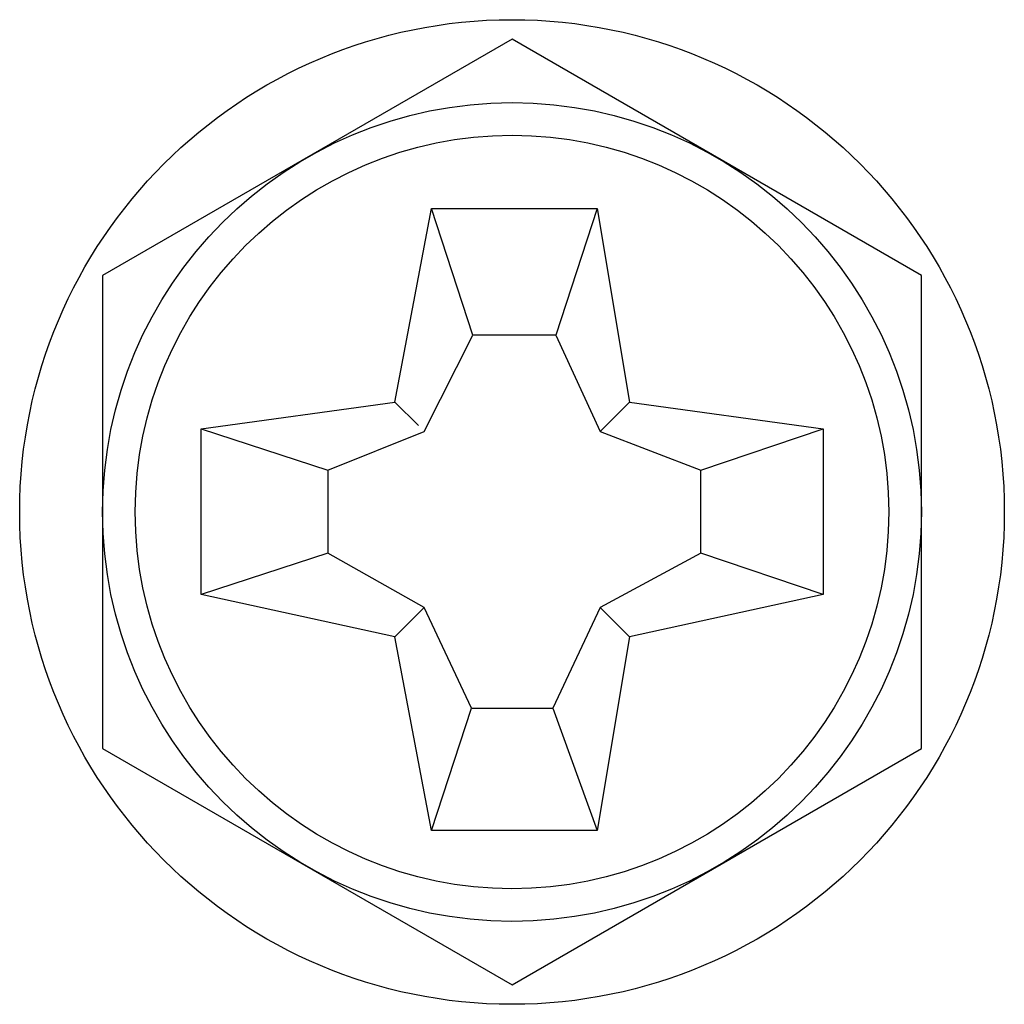
# Model space of a CAD drawing. Extents: x -0.52 to 0.52, y 0 to 1.04.
import ezdxf

# ---------------------------------------------------------------- set-up
doc = ezdxf.new("R2010")
doc.units = 0
doc.header["$LTSCALE"] = 0.5
doc.header["$MEASUREMENT"] = 0
doc.layers.get('0').update_dxf_attribs({"linetype": 'CONTINUOUS'})

msp = doc.modelspace()

# ---------------------------------------------------------------- linework, layer by layer
for p, q in [((-0.1237, 0.636), (-0.0851, 0.8406)), ((-0.0413, 0.7069), (-0.0851, 0.8406)), ((-0.0851, 0.8406), (0.0901, 0.8406)), ((0.0901, 0.8406), (0.0463, 0.7069)), ((0.0901, 0.8406), (0.1241, 0.636)), ((-0.0927, 0.6051), (-0.0413, 0.7069)), ((0.0463, 0.7069), (-0.0413, 0.7069)), ((0.0463, 0.7069), (0.0931, 0.6051)), ((-0.3283, 0.608), (-0.1237, 0.636)), ((-0.1237, 0.636), (-0.0989, 0.6113)), ((0.0931, 0.6051), (0.1241, 0.636)), ((0.1241, 0.636), (0.3287, 0.608)), ((-0.3283, 0.4328), (-0.3283, 0.608)), ((-0.3283, 0.608), (-0.1946, 0.5642)), ((-0.1946, 0.5642), (-0.0927, 0.6051)), ((0.0931, 0.6051), (0.1996, 0.5642)), ((0.1996, 0.5642), (0.3287, 0.608)), ((0.3287, 0.608), (0.3287, 0.4328)), ((-0.1946, 0.5642), (-0.1946, 0.4766)), ((0.1996, 0.4766), (0.1996, 0.5642)), ((-0.1946, 0.4766), (-0.3283, 0.4328)), ((-0.0927, 0.4192), (-0.1946, 0.4766)), ((0.1996, 0.4766), (0.0931, 0.4192)), ((0.3287, 0.4328), (0.1996, 0.4766)), ((-0.1237, 0.3883), (-0.3283, 0.4328)), ((0.3287, 0.4328), (0.1241, 0.3883)), ((-0.1237, 0.3883), (-0.0927, 0.4192)), ((-0.0429, 0.3127), (-0.0927, 0.4192)), ((0.0931, 0.4192), (0.0433, 0.3127)), ((0.0931, 0.4192), (0.1241, 0.3883)), ((-0.0851, 0.1837), (-0.1237, 0.3883)), ((0.1241, 0.3883), (0.0901, 0.1837)), ((-0.0851, 0.1837), (-0.0429, 0.3127)), ((-0.0429, 0.3127), (0.0433, 0.3127)), ((0.0433, 0.3127), (0.0901, 0.1837)), ((0.0901, 0.1837), (-0.0851, 0.1837))]:
    msp.add_line(p, q)
msp.add_lwpolyline([(0, 1.0193), (-0.4324, 0.7697), (-0.4324, 0.2703), (0, 0.0207), (0.4324, 0.2703), (0.4324, 0.7697)], close=True)
for radius in [0.52, 0.4324, 0.3979]:
    msp.add_circle((0, 0.52), radius)

doc.saveas('drawing.dxf')
